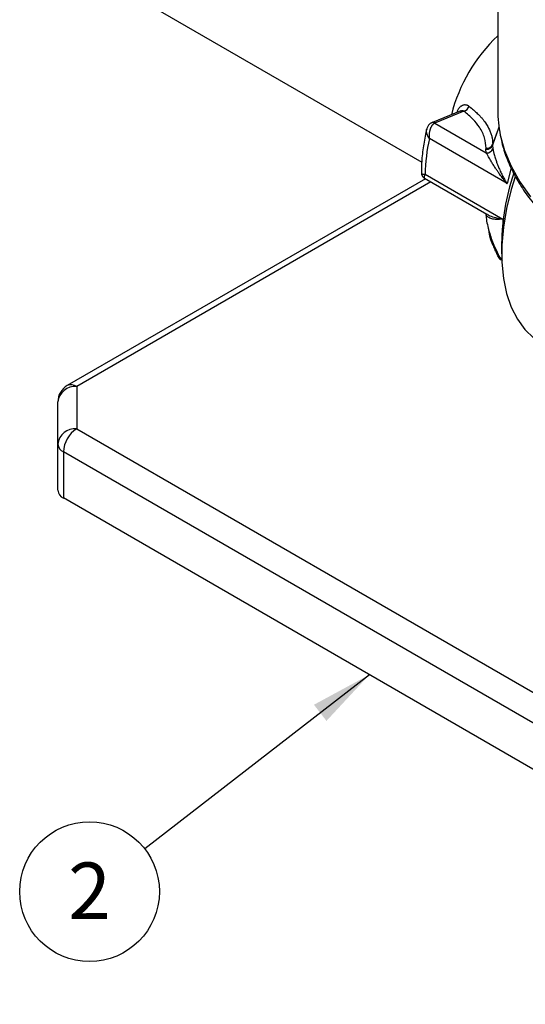
# Model space of a CAD drawing. Units: millimetres. Extents: x 0 to 561, y 0 to 396.
# Drawn here: x 398 to 434, y 124 to 194 of the extents above; entities that cross this region are included whole.
import ezdxf

# ---------------------------------------------------------------- set-up
doc = ezdxf.new("R2010")
doc.units = ezdxf.units.MM
doc.header["$LTSCALE"] = 1.333333
doc.layers.add('SLD-0', color=7, linetype='Continuous')
doc.styles.add('SLDTEXTSTYLE2', font='TXT', dxfattribs={"width": 0.605})
doc.dimstyles.new('SLDDIMSTYLE7', dxfattribs={"dimtxt": 0.18, "dimasz": 4.402667, "dimexe": 0, "dimexo": 0.0625, "dimgap": 0, "dimtad": 0, "dimtih": 1, "dimtoh": 1, "dimdec": 0, "dimrnd": 1e-09, "dimzin": 0, "dimdsep": 46, "dimtxsty": 'Standard', "dimsah": 1, "dimcen": 0.09, "dimadec": 0, "dimazin": 0, "dimtfac": 4.402667, "dimtdec": 0, "dimtofl": 0, "dimtmove": 0, "dimatfit": 3, "dimfxl": 0, "dimfrac": 2, "dimtolj": 1, "dimtzin": 0, "dimarcsym": 0})

# ---------------------------------------------------------------- blocks, each defined once
blk = doc.blocks.new('SW_NOTE_0_7')
at = {"layer": 'SLD-0', "color": 0}
blk.add_circle((-3.91, -3.029), 4.947, dxfattribs=at)
at = {"layer": 'SLD-0', "color": 0, "insert": (-3.913, -0.969), "char_height": 4, "attachment_point": 2, "style": 'SLDTEXTSTYLE2'}
blk.add_mtext('2', dxfattribs=at)

msp = doc.modelspace()

# ---------------------------------------------------------------- linework, layer by layer
at = {"color": 7, "linetype": 'Continuous', "lineweight": 25}
for p, q in [((432.049, 210.374), (432.049, 187.148)), ((403.554, 196.817), (426.677, 183.468)), ((429.446, 187.105), (427.426, 186.284)), ((429.661, 187.079), (427.639, 186.258)), ((427.639, 186.258), (427.595, 186.236)), ((427.595, 186.236), (431.243, 184.13)), ((432.71, 181.96), (427.209, 185.136)), ((431.693, 184.735), (431.691, 184.669)), ((431.691, 184.669), (431.711, 184.421)), ((431.22, 184.397), (431.221, 184.464)), ((431.243, 184.13), (431.22, 184.397)), ((426.909, 182.621), (432.41, 179.446)), ((426.926, 182.299), (401.569, 167.66)), ((426.871, 182.331), (431.285, 179.782)), ((432.329, 177.712), (432.329, 176.986)), ((431.675, 177.651), (431.801, 177.578)), ((431.957, 177.034), (432.103, 176.768)), ((432.202, 176.621), (432.056, 176.849)), ((432.126, 176.755), (432.202, 176.621)), ((432.126, 176.755), (432.228, 176.696)), ((432.202, 176.621), (432.289, 176.571)), ((432.236, 176.705), (432.228, 176.696)), ((432.228, 176.696), (432.289, 176.571)), ((432.289, 176.571), (432.302, 176.585)), ((432.3, 176.583), (432.36, 176.497)), ((402.236, 167.594), (402.236, 164.603)), ((400.902, 163.515), (400.902, 166.506)), ((402.236, 164.603), (464.309, 128.77)), ((400.902, 160.249), (400.902, 163.515)), ((463.366, 127.137), (401.293, 162.97)), ((401.293, 162.97), (401.293, 159.704)), ((463.366, 123.87), (401.293, 159.704))]:
    msp.add_line(p, q, dxfattribs=at)
at = {"color": 8, "linetype": 'Continuous', "lineweight": 25}
for p, q in [((429.204, 187.006), (429.169, 187.029)), ((432.994, 183.076), (432.71, 181.96)), ((427.317, 182.073), (402.236, 167.594)), ((432.41, 179.446), (432.409, 179.163))]:
    msp.add_line(p, q, dxfattribs=at)
at = {"color": 8, "linetype": 'Continuous', "lineweight": 25, "flags": 128}
for points in [[(431.691, 184.669), (432.105, 185.83), (432.139, 185.913)], [(432.133, 185.954), (432.102, 185.879), (431.693, 184.735)], [(432.233, 185.383), (432.529, 184.309), (432.993, 183.185), (433.609, 182.085), (434.373, 181.017)]]:
    msp.add_lwpolyline(points, dxfattribs=at)
at = {"color": 7, "linetype": 'Continuous', "lineweight": 25, "flags": 128}
msp.add_lwpolyline([(433.284, 182.436), (433.009, 181.542), (432.678, 180.195), (432.455, 178.878), (432.343, 177.603), (432.343, 176.386), (432.455, 175.241), (432.678, 174.18), (433.009, 173.216), (433.444, 172.359), (433.979, 171.62), (434.608, 171.006), (435.229, 170.577)], dxfattribs=at)
at = {"color": 8, "linetype": 'Continuous', "lineweight": 25}
for centre, radius, start, end in [((440.141, 183.904), 11.744, 133.55694, 165.57613), ((427.506, 186.058), 0.24, 56.39118, 109.59627), ((401.845, 167.049), 0.671, 54.38242, 114.30712)]:
    msp.add_arc(centre, radius, start, end, dxfattribs=at)
at = {"color": 7, "linetype": 'Continuous', "lineweight": 25}
for centre, radius, start, end in [((429.477, 187.643), 0.593, 288.0038, 338.03172), ((440.653, 187.156), 8.604, 180.04888, 191.88765), ((427.462, 185.978), 0.291, 62.70593, 118.02127), ((439.704, 182.37), 12.797, 167.51754, 178.87387), ((431.28, 184.837), 0.444, 262.13346, 337.73743), ((431.282, 184.904), 0.444, 262.12968, 337.63046), ((431.275, 184.601), 0.471, 266.08614, 337.61926), ((448.733, 177.461), 16.406, 161.64022, 179.12358), ((436.514, 178.984), 4.847, 208.05382, 209.66705), ((402.236, 166.506), 1.333, 119.99731, 180), ((402.125, 166.369), 1.23, 84.81742, 173.64866), ((402.125, 163.379), 1.23, 84.81742, 173.64866), ((403.34, 162.877), 2.049, 122.60548, 177.39452), ((401.57, 163.581), 0.671, 185.6948, 245.62534), ((401.57, 160.315), 0.671, 185.6948, 245.62534)]:
    msp.add_arc(centre, radius, start, end, dxfattribs=at)
for points, knots in [([(430.027, 187.421), (430.012, 187.432), (429.985, 187.451), (429.946, 187.472), (429.906, 187.49), (429.858, 187.506), (429.788, 187.521), (429.708, 187.523), (429.636, 187.511), (429.585, 187.497), (429.535, 187.478), (429.475, 187.448), (429.418, 187.409), (429.376, 187.372), (429.334, 187.332), (429.292, 187.282), (429.242, 187.208), (429.2, 187.127), (429.178, 187.059), (429.169, 187.029)], [0, 0, 0, 0, 0.05471, 0.093291, 0.132003, 0.18476, 0.244555, 0.346788, 0.419063, 0.457203, 0.49576, 0.569881, 0.640411, 0.677638, 0.715286, 0.787683, 0.839969, 0.929347, 1, 1, 1, 1]), ([(429.446, 187.105), (429.449, 187.106), (429.458, 187.11), (429.467, 187.113), (429.474, 187.115)], [0, 0, 0, 0, 0.280722, 1, 1, 1, 1]), ([(431.221, 184.464), (431.204, 184.706), (431.169, 185.199), (430.817, 185.894), (430.317, 186.529), (429.881, 186.895), (429.661, 187.079)], [0, 0, 0, 0, 0.274002, 0.556338, 0.775815, 1, 1, 1, 1]), ([(430.027, 187.421), (430.135, 187.336), (430.342, 187.174), (430.594, 186.942), (430.793, 186.739), (430.991, 186.514), (431.239, 186.19), (431.416, 185.879), (431.542, 185.585), (431.61, 185.383), (431.662, 185.156), (431.69, 184.943), (431.692, 184.806), (431.693, 184.735)], [0, 0, 0, 0, 0.100595, 0.192306, 0.266389, 0.331587, 0.443946, 0.625912, 0.672298, 0.765274, 0.847002, 0.921403, 1, 1, 1, 1]), ([(427.327, 186.232), (427.322, 186.23), (427.25, 186.204), (427.149, 186.088), (427.054, 185.939), (427.034, 185.836), (427.026, 185.8)], [0, 0, 0, 0, 0.026393, 0.421062, 0.796291, 1, 1, 1, 1]), ([(427.595, 186.236), (427.588, 186.233), (427.568, 186.222), (427.535, 186.202), (427.503, 186.177), (427.478, 186.155), (427.459, 186.137), (427.442, 186.119), (427.42, 186.094), (427.395, 186.062), (427.366, 186.02), (427.344, 185.983), (427.325, 185.949), (427.31, 185.918), (427.294, 185.883), (427.28, 185.846), (427.266, 185.809), (427.253, 185.77), (427.242, 185.73), (427.232, 185.689), (427.223, 185.651), (427.215, 185.606), (427.207, 185.555), (427.2, 185.492), (427.196, 185.439), (427.195, 185.402), (427.194, 185.376), (427.194, 185.351), (427.194, 185.321), (427.195, 185.296), (427.196, 185.276), (427.197, 185.257), (427.198, 185.238), (427.2, 185.211), (427.203, 185.187), (427.205, 185.164), (427.207, 185.151), (427.208, 185.144), (427.208, 185.141), (427.209, 185.139), (427.209, 185.137), (427.209, 185.136)], [0, 0, 0, 0, 0.02325, 0.069922, 0.117176, 0.141046, 0.165026, 0.189042, 0.210837, 0.254552, 0.29868, 0.34322, 0.365556, 0.396696, 0.427901, 0.459297, 0.490756, 0.522924, 0.555156, 0.587577, 0.62006, 0.643335, 0.689989, 0.736991, 0.784341, 0.808073, 0.819116, 0.841211, 0.863341, 0.885504, 0.896591, 0.90694, 0.927646, 0.938003, 0.96597, 0.981293, 0.989712, 0.994341, 0.996645, 0.997014, 1, 1, 1, 1]), ([(427.458, 186.296), (427.427, 186.286), (427.38, 186.27), (427.342, 186.239), (427.328, 186.228)], [0, 0, 0, 0, 0.659527, 1, 1, 1, 1]), ([(427.022, 185.803), (426.984, 185.643), (426.857, 185.102), (426.716, 184.194), (426.646, 183.326), (426.65, 182.843), (426.651, 182.711)], [0, 0, 0, 0, 0.150537, 0.50747, 0.865499, 1, 1, 1, 1]), ([(432.263, 185.264), (432.297, 185.086), (432.401, 184.533), (432.726, 183.623), (433.226, 182.539), (433.868, 181.482), (434.64, 180.455), (435.541, 179.466), (436.565, 178.519), (437.706, 177.621), (438.958, 176.777), (440.313, 175.991), (441.762, 175.269), (443.297, 174.614), (444.91, 174.028), (446.591, 173.516), (448.331, 173.078), (450.121, 172.719), (451.95, 172.438), (453.81, 172.238), (455.689, 172.12), (457.578, 172.083), (459.466, 172.129), (461.343, 172.257), (463.2, 172.466), (465.025, 172.755), (466.809, 173.124), (468.543, 173.57), (470.217, 174.09), (471.82, 174.685), (473.295, 175.319), (474.191, 175.785), (474.613, 176.005)], [0, 0, 0, 0, 0.015833, 0.048972, 0.082276, 0.115789, 0.149516, 0.183432, 0.217496, 0.25166, 0.285884, 0.320136, 0.354391, 0.388633, 0.422858, 0.457063, 0.491249, 0.525416, 0.559569, 0.593709, 0.627842, 0.661971, 0.696099, 0.73023, 0.764367, 0.798515, 0.832676, 0.866856, 0.901058, 0.935284, 0.969537, 1, 1, 1, 1]), ([(432.71, 181.96), (432.708, 181.963), (432.626, 182.057), (432.509, 182.199), (432.363, 182.387), (432.259, 182.524), (432.145, 182.679), (432.023, 182.852), (431.878, 183.066), (431.728, 183.299), (431.56, 183.574), (431.415, 183.825), (431.307, 184.015), (431.259, 184.101), (431.243, 184.13)], [0, 0, 0, 0, 0.002819, 0.123347, 0.183707, 0.244159, 0.299984, 0.383916, 0.467992, 0.581052, 0.694563, 0.846432, 0.94824, 1, 1, 1, 1]), ([(431.711, 184.421), (431.719, 184.38), (431.738, 184.28), (431.788, 184.067), (431.86, 183.807), (431.937, 183.574), (432.008, 183.375), (432.085, 183.173), (432.199, 182.906), (432.315, 182.662), (432.437, 182.424), (432.557, 182.209), (432.656, 182.045), (432.708, 181.963), (432.71, 181.96)], [0, 0, 0, 0, 0.07003, 0.173109, 0.310403, 0.411459, 0.457609, 0.545958, 0.644712, 0.758555, 0.818075, 0.907541, 0.997322, 1, 1, 1, 1]), ([(426.654, 182.711), (426.655, 182.674), (426.657, 182.582), (426.727, 182.453), (426.807, 182.363), (426.863, 182.338), (426.872, 182.334)], [0, 0, 0, 0, 0.242986, 0.59359, 0.937257, 1, 1, 1, 1]), ([(431.204, 179.829), (431.216, 179.697), (431.26, 179.218), (431.467, 178.435), (431.746, 177.606), (431.999, 177.14), (432.093, 176.967)], [0, 0, 0, 0, 0.1303627, 0.4725343, 0.8031974, 1, 1, 1, 1]), ([(431.404, 178.748), (431.405, 178.723), (431.406, 178.687), (431.41, 178.637), (431.416, 178.56), (431.427, 178.481), (431.441, 178.399), (431.451, 178.344), (431.465, 178.28), (431.486, 178.191), (431.51, 178.1), (431.536, 178.017), (431.558, 177.948), (431.575, 177.899), (431.599, 177.833), (431.619, 177.783), (431.643, 177.721), (431.66, 177.682), (431.672, 177.657), (431.675, 177.651)], [0, 0, 0, 0, 0.072939, 0.109437, 0.145907, 0.293702, 0.330969, 0.368112, 0.443405, 0.501308, 0.59876, 0.677984, 0.708606, 0.770411, 0.801695, 0.876596, 0.902124, 0.974888, 1, 1, 1, 1]), ([(431.675, 177.651), (431.685, 177.632), (431.7, 177.601), (431.706, 177.599), (431.708, 177.598)], [0, 0, 0, 0, 0.6295028, 1, 1, 1, 1]), ([(431.742, 177.575), (431.756, 177.526), (431.801, 177.355), (431.889, 177.154), (431.988, 176.97), (432.053, 176.86), (432.102, 176.79), (432.126, 176.755)], [0, 0, 0, 0, 0.167057, 0.580336, 0.719568, 0.858799, 1, 1, 1, 1]), ([(432.236, 176.705), (432.19, 176.771), (432.133, 176.854), (432.091, 176.944), (432.083, 176.962)], [0, 0, 0, 0, 0.804916, 1, 1, 1, 1])]:
    msp.add_open_spline(points, degree=3, knots=knots, dxfattribs=at)
at = {"color": 8, "linetype": 'Continuous', "lineweight": 25}
for points, knots in [([(429.474, 187.115), (429.474, 187.115), (429.486, 187.119), (429.502, 187.122), (429.528, 187.126), (429.551, 187.127), (429.572, 187.125), (429.593, 187.12), (429.616, 187.112), (429.64, 187.099), (429.654, 187.085), (429.661, 187.079)], [0, 0, 0, 0, 0.0014571, 0.1575107, 0.2309472, 0.3541948, 0.47904, 0.5545834, 0.678268, 0.8582918, 1, 1, 1, 1]), ([(427.209, 185.136), (427.208, 185.137), (427.208, 185.138), (427.206, 185.14), (427.205, 185.142), (427.201, 185.148), (427.196, 185.155), (427.191, 185.163), (427.184, 185.174), (427.176, 185.187), (427.165, 185.204), (427.154, 185.222), (427.142, 185.244), (427.125, 185.275), (427.109, 185.306), (427.092, 185.341), (427.076, 185.378), (427.061, 185.418), (427.045, 185.463), (427.033, 185.503), (427.024, 185.542), (427.018, 185.575), (427.013, 185.607), (427.009, 185.638), (427.007, 185.669), (427.007, 185.699), (427.008, 185.729), (427.011, 185.758), (427.015, 185.783), (427.019, 185.797), (427.02, 185.802)], [0, 0, 0, 0, 0.004564, 0.005161, 0.00843, 0.015448, 0.028314, 0.040117, 0.05192, 0.073643, 0.095371, 0.124767, 0.154179, 0.187813, 0.255197, 0.288953, 0.337682, 0.410958, 0.459727, 0.534028, 0.584132, 0.631988, 0.679926, 0.727782, 0.776404, 0.823922, 0.871531, 0.923083, 0.974757, 1, 1, 1, 1]), ([(426.649, 182.711), (426.649, 182.71), (426.649, 182.704), (426.65, 182.696), (426.653, 182.686), (426.659, 182.677), (426.666, 182.668), (426.673, 182.661), (426.681, 182.656), (426.691, 182.65), (426.707, 182.642), (426.725, 182.636), (426.742, 182.631), (426.756, 182.629), (426.77, 182.626), (426.789, 182.624), (426.809, 182.622), (426.827, 182.621), (426.839, 182.621), (426.849, 182.62), (426.863, 182.62), (426.877, 182.62), (426.892, 182.621), (426.9, 182.621), (426.904, 182.621), (426.906, 182.621), (426.907, 182.621), (426.908, 182.621), (426.909, 182.621)], [0, 0, 0, 0, 0.021195, 0.076421, 0.132323, 0.188903, 0.245703, 0.302721, 0.331265, 0.373089, 0.456928, 0.541408, 0.583913, 0.626537, 0.669199, 0.707704, 0.784847, 0.823493, 0.840319, 0.873981, 0.890819, 0.94056, 0.967586, 0.982315, 0.990349, 0.994092, 0.994775, 1, 1, 1, 1]), ([(426.909, 182.621), (426.909, 182.62), (426.908, 182.62), (426.907, 182.618), (426.906, 182.616), (426.904, 182.612), (426.901, 182.607), (426.898, 182.601), (426.894, 182.594), (426.889, 182.585), (426.883, 182.574), (426.877, 182.56), (426.868, 182.541), (426.857, 182.516), (426.847, 182.488), (426.84, 182.461), (426.835, 182.435), (426.833, 182.411), (426.834, 182.388), (426.839, 182.365), (426.852, 182.346), (426.862, 182.334), (426.871, 182.331), (426.871, 182.331)], [0, 0, 0, 0, 0.005219, 0.005864, 0.00989, 0.017981, 0.032695, 0.046086, 0.059478, 0.083916, 0.10836, 0.144538, 0.18074, 0.25797, 0.335437, 0.416843, 0.498537, 0.58113, 0.664038, 0.773084, 0.882917, 0.995354, 1, 1, 1, 1]), ([(432.41, 179.446), (432.408, 179.446), (432.325, 179.437), (432.168, 179.424), (431.978, 179.419), (431.855, 179.426), (431.742, 179.437), (431.57, 179.468), (431.423, 179.536), (431.314, 179.64), (431.256, 179.714), (431.225, 179.791), (431.211, 179.826)], [0, 0, 0, 0, 0.002919, 0.132754, 0.263154, 0.353123, 0.383083, 0.504544, 0.751398, 0.806908, 0.911796, 1, 1, 1, 1]), ([(431.293, 179.784), (431.357, 179.748), (431.537, 179.648), (431.827, 179.559), (432.141, 179.489), (432.316, 179.459), (432.407, 179.446), (432.41, 179.446)], [0, 0, 0, 0, 0.207214, 0.588863, 0.791827, 0.995253, 1, 1, 1, 1])]:
    msp.add_open_spline(points, degree=3, knots=knots, dxfattribs=at)

# ---------------------------------------------------------------- block references
at = {"layer": 'SLD-0'}
msp.add_blockref('SW_NOTE_0_7', (407.057, 134.874), dxfattribs=at)

# ---------------------------------------------------------------- leaders
msp.add_leader([(422.961, 147.196), (407.057, 134.874)], dimstyle='SLDDIMSTYLE7', dxfattribs=at)

doc.saveas('drawing.dxf')
